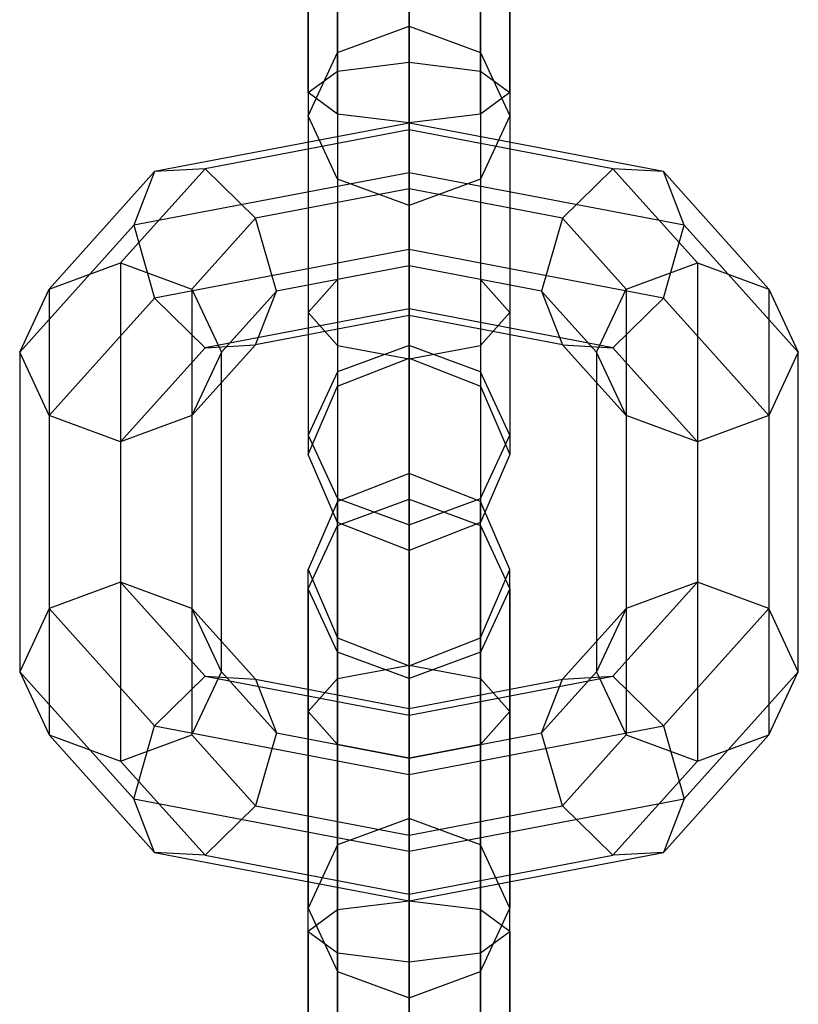
# Model space of a CAD drawing. Extents: x -1274 to 6726, y -500 to 2500.
# Drawn here: x 1429 to 1456, y 88 to 122 of the extents above; entities that cross this region are included whole.
import ezdxf

# ---------------------------------------------------------------- set-up
doc = ezdxf.new("R2010")
doc.units = 0

msp = doc.modelspace()

# ---------------------------------------------------------------- linework, layer by layer
at = {"color": 0}
for p, q in [((1442.130546, 128.302337, 2345.531685), (1442.130546, 120.389538, 2352.17602)), ((1439.655672, 120.080935, 2351.198448), (1439.655672, 127.392874, 2345.058652)), ((1444.605419, 120.080935, 2351.198448), (1444.605419, 127.392874, 2345.058652)), ((1442.130546, 125.443299, 2311.811655), (1442.130546, 121.633433, 2315.010779)), ((1438.630546, 119.335902, 2348.838379), (1438.630546, 125.197235, 2343.916649)), ((1439.655672, 125.134696, 2310.834082), (1439.655672, 120.723969, 2314.537746)), ((1444.605419, 125.134696, 2310.834082), (1444.605419, 120.723969, 2314.537746)), ((1445.630546, 119.335902, 2348.838379), (1445.630546, 125.197235, 2343.916649)), ((1438.630546, 124.389664, 2308.474013), (1438.630546, 118.528331, 2313.395743)), ((1445.630546, 124.389664, 2308.474013), (1445.630546, 118.528331, 2313.395743)), ((1439.655672, 123.644631, 2306.113944), (1439.655672, 116.332692, 2312.25374)), ((1444.605419, 123.644631, 2306.113944), (1444.605419, 116.332692, 2312.25374)), ((1442.130546, 115.423229, 2311.780706), (1442.130546, 123.336028, 2305.136371)), ((1439.655672, 118.59087, 2346.47831), (1439.655672, 123.001596, 2342.774646)), ((1444.605419, 118.59087, 2346.47831), (1444.605419, 123.001596, 2342.774646)), ((1442.130546, 118.282267, 2345.500737), (1442.130546, 122.092133, 2342.301613)), ((1439.655672, 120.723969, 2314.537746), (1442.130546, 121.633433, 2315.010779)), ((1442.130546, 121.633433, 2315.010779), (1444.605419, 120.723969, 2314.537746)), ((1442.130546, 121.633433, 2315.010779), (1442.130546, 110.558898, 2336.302906)), ((1438.630546, 118.528331, 2313.395743), (1439.655672, 120.723969, 2314.537746)), ((1439.655672, 120.723969, 2314.537746), (1439.655672, 109.649434, 2335.829873)), ((1444.605419, 120.723969, 2314.537746), (1445.630546, 118.528331, 2313.395743)), ((1444.605419, 120.723969, 2314.537746), (1444.605419, 109.649434, 2335.829873)), ((1439.655672, 120.080935, 2351.198448), (1442.130546, 120.389538, 2352.17602)), ((1442.130546, 120.389538, 2352.17602), (1444.605419, 120.080935, 2351.198448)), ((1442.130546, 120.389538, 2352.17602), (1442.130546, 110.096089, 2351.279081)), ((1438.630546, 119.335902, 2348.838379), (1439.655672, 120.080935, 2351.198448)), ((1439.655672, 120.080935, 2351.198448), (1439.655672, 110.569123, 2350.369618)), ((1444.605419, 120.080935, 2351.198448), (1445.630546, 119.335902, 2348.838379)), ((1444.605419, 120.080935, 2351.198448), (1444.605419, 110.569123, 2350.369618)), ((1439.655672, 118.59087, 2346.47831), (1438.630546, 119.335902, 2348.838379)), ((1438.630546, 119.335902, 2348.838379), (1438.630546, 111.711126, 2348.173979)), ((1445.630546, 119.335902, 2348.838379), (1444.605419, 118.59087, 2346.47831)), ((1445.630546, 119.335902, 2348.838379), (1445.630546, 111.711126, 2348.173979)), ((1439.655672, 116.332692, 2312.25374), (1438.630546, 118.528331, 2313.395743)), ((1438.630546, 118.528331, 2313.395743), (1438.630546, 107.453796, 2334.68787)), ((1442.130546, 118.282267, 2345.500737), (1439.655672, 118.59087, 2346.47831)), ((1439.655672, 118.59087, 2346.47831), (1439.655672, 112.853129, 2345.978341)), ((1444.605419, 118.59087, 2346.47831), (1442.130546, 118.282267, 2345.500737)), ((1444.605419, 118.59087, 2346.47831), (1444.605419, 112.853129, 2345.978341)), ((1445.630546, 118.528331, 2313.395743), (1444.605419, 116.332692, 2312.25374)), ((1445.630546, 118.528331, 2313.395743), (1445.630546, 107.453796, 2334.68787)), ((1442.130546, 118.27884, 2340.91014), (1433.309478, 116.592832, 2344.151694)), ((1442.130546, 118.282267, 2345.500737), (1442.130546, 113.326162, 2345.068877)), ((1442.130546, 116.556235, 2338.858674), (1442.130546, 118.27884, 2340.91014)), ((1450.951613, 116.592832, 2344.151694), (1442.130546, 118.27884, 2340.91014)), ((1442.130546, 118.27884, 2340.91014), (1442.130546, 118.0463, 2343.578812)), ((1442.130546, 118.0463, 2343.578812), (1435.059478, 116.694777, 2346.177278)), ((1449.201613, 116.694777, 2346.177278), (1442.130546, 118.0463, 2343.578812)), ((1442.130546, 118.0463, 2343.578812), (1442.130546, 115.994834, 2345.301417)), ((1429.655672, 112.522448, 2351.977498), (1433.309478, 116.592832, 2344.151694)), ((1432.130546, 113.431911, 2352.450531), (1435.059478, 116.694777, 2346.177278)), ((1433.309478, 116.592832, 2344.151694), (1432.584604, 114.731678, 2342.366603)), ((1442.130546, 116.556235, 2338.858674), (1432.584604, 114.731678, 2342.366603)), ((1435.059478, 116.694777, 2346.177278), (1433.309478, 116.592832, 2344.151694)), ((1436.809478, 114.977795, 2347.256796), (1435.059478, 116.694777, 2346.177278)), ((1451.676487, 114.731678, 2342.366603), (1442.130546, 116.556235, 2338.858674)), ((1442.130546, 113.887563, 2338.626134), (1442.130546, 116.556235, 2338.858674)), ((1449.201613, 116.694777, 2346.177278), (1447.451613, 114.977795, 2347.256796)), ((1450.951613, 116.592832, 2344.151694), (1449.201613, 116.694777, 2346.177278)), ((1449.201613, 116.694777, 2346.177278), (1452.130546, 113.431911, 2352.450531)), ((1451.676487, 114.731678, 2342.366603), (1450.951613, 116.592832, 2344.151694)), ((1450.951613, 116.592832, 2344.151694), (1454.605419, 112.522448, 2351.977498)), ((1442.130546, 115.423229, 2311.780706), (1439.655672, 116.332692, 2312.25374)), ((1439.655672, 116.332692, 2312.25374), (1439.655672, 105.258157, 2333.545867)), ((1444.605419, 116.332692, 2312.25374), (1442.130546, 115.423229, 2311.780706)), ((1444.605419, 116.332692, 2312.25374), (1444.605419, 105.258157, 2333.545867)), ((1442.130546, 115.994834, 2345.301417), (1436.809478, 114.977795, 2347.256796)), ((1447.451613, 114.977795, 2347.256796), (1442.130546, 115.994834, 2345.301417)), ((1442.130546, 115.994834, 2345.301417), (1442.130546, 113.326162, 2345.068877)), ((1442.130546, 104.348694, 2333.072834), (1442.130546, 115.423229, 2311.780706)), ((1434.605419, 112.522448, 2351.977498), (1436.809478, 114.977795, 2347.256796)), ((1437.534352, 112.447672, 2346.75788), (1436.809478, 114.977795, 2347.256796)), ((1447.451613, 114.977795, 2347.256796), (1446.72674, 112.447672, 2346.75788)), ((1447.451613, 114.977795, 2347.256796), (1449.655672, 112.522448, 2351.977498)), ((1432.584604, 114.731678, 2342.366603), (1428.630546, 110.326809, 2350.835495)), ((1432.584604, 114.731678, 2342.366603), (1433.309478, 112.201555, 2341.867688)), ((1450.951613, 112.201555, 2341.867688), (1451.676487, 114.731678, 2342.366603)), ((1455.630546, 110.326809, 2350.835495), (1451.676487, 114.731678, 2342.366603)), ((1442.130546, 113.887563, 2338.626134), (1433.309478, 112.201555, 2341.867688)), ((1442.130546, 111.836097, 2340.348739), (1442.130546, 113.887563, 2338.626134)), ((1450.951613, 112.201555, 2341.867688), (1442.130546, 113.887563, 2338.626134)), ((1429.655672, 112.522448, 2351.977498), (1432.130546, 113.431911, 2352.450531)), ((1432.130546, 113.431911, 2352.450531), (1434.605419, 112.522448, 2351.977498)), ((1432.130546, 113.431911, 2352.450531), (1432.130546, 102.357376, 2373.742658)), ((1449.655672, 112.522448, 2351.977498), (1452.130546, 113.431911, 2352.450531)), ((1452.130546, 113.431911, 2352.450531), (1454.605419, 112.522448, 2351.977498)), ((1452.130546, 113.431911, 2352.450531), (1452.130546, 102.357376, 2373.742658)), ((1442.130546, 113.326162, 2345.068877), (1437.534352, 112.447672, 2346.75788)), ((1442.130546, 113.326162, 2345.068877), (1439.655672, 112.853129, 2345.978341)), ((1444.605419, 112.853129, 2345.978341), (1442.130546, 113.326162, 2345.068877)), ((1442.130546, 113.326162, 2345.068877), (1442.130546, 110.127038, 2341.259011)), ((1446.72674, 112.447672, 2346.75788), (1442.130546, 113.326162, 2345.068877)), ((1442.130546, 113.326162, 2345.068877), (1442.130546, 111.603557, 2343.017411)), ((1439.655672, 112.853129, 2345.978341), (1438.630546, 111.711126, 2348.173979)), ((1439.655672, 112.853129, 2345.978341), (1439.655672, 109.149465, 2341.567614)), ((1445.630546, 111.711126, 2348.173979), (1444.605419, 112.853129, 2345.978341)), ((1444.605419, 112.853129, 2345.978341), (1444.605419, 109.149465, 2341.567614)), ((1428.630546, 110.326809, 2350.835495), (1429.655672, 112.522448, 2351.977498)), ((1429.655672, 112.522448, 2351.977498), (1429.655672, 101.447912, 2373.269625)), ((1434.605419, 112.522448, 2351.977498), (1435.630546, 110.326809, 2350.835495)), ((1434.605419, 112.522448, 2351.977498), (1434.605419, 101.447912, 2373.269625)), ((1435.630546, 110.326809, 2350.835495), (1437.534352, 112.447672, 2346.75788)), ((1436.809478, 110.586518, 2344.97279), (1437.534352, 112.447672, 2346.75788)), ((1446.72674, 112.447672, 2346.75788), (1448.630546, 110.326809, 2350.835495)), ((1446.72674, 112.447672, 2346.75788), (1447.451613, 110.586518, 2344.97279)), ((1448.630546, 110.326809, 2350.835495), (1449.655672, 112.522448, 2351.977498)), ((1449.655672, 112.522448, 2351.977498), (1449.655672, 101.447912, 2373.269625)), ((1454.605419, 112.522448, 2351.977498), (1455.630546, 110.326809, 2350.835495)), ((1454.605419, 112.522448, 2351.977498), (1454.605419, 101.447912, 2373.269625)), ((1429.655672, 108.13117, 2349.693492), (1433.309478, 112.201555, 2341.867688)), ((1433.309478, 112.201555, 2341.867688), (1435.059478, 110.484573, 2342.947206)), ((1449.201613, 110.484573, 2342.947206), (1450.951613, 112.201555, 2341.867688)), ((1450.951613, 112.201555, 2341.867688), (1454.605419, 108.13117, 2349.693492)), ((1442.130546, 111.836097, 2340.348739), (1435.059478, 110.484573, 2342.947206)), ((1438.630546, 111.711126, 2348.173979), (1439.655672, 110.569123, 2350.369618)), ((1438.630546, 111.711126, 2348.173979), (1438.630546, 106.789396, 2342.312646)), ((1442.130546, 111.603557, 2343.017411), (1442.130546, 111.836097, 2340.348739)), ((1449.201613, 110.484573, 2342.947206), (1442.130546, 111.836097, 2340.348739)), ((1444.605419, 110.569123, 2350.369618), (1445.630546, 111.711126, 2348.173979)), ((1445.630546, 111.711126, 2348.173979), (1445.630546, 106.789396, 2342.312646)), ((1442.130546, 111.603557, 2343.017411), (1436.809478, 110.586518, 2344.97279)), ((1447.451613, 110.586518, 2344.97279), (1442.130546, 111.603557, 2343.017411)), ((1429.655672, 108.13117, 2349.693492), (1428.630546, 110.326809, 2350.835495)), ((1428.630546, 110.326809, 2350.835495), (1428.630546, 99.252274, 2372.127622)), ((1432.130546, 107.221707, 2349.220459), (1435.059478, 110.484573, 2342.947206)), ((1434.605419, 108.13117, 2349.693492), (1436.809478, 110.586518, 2344.97279)), ((1435.630546, 110.326809, 2350.835495), (1434.605419, 108.13117, 2349.693492)), ((1435.059478, 110.484573, 2342.947206), (1436.809478, 110.586518, 2344.97279)), ((1435.630546, 99.252274, 2372.127622), (1435.630546, 110.326809, 2350.835495)), ((1439.655672, 110.569123, 2350.369618), (1442.130546, 110.096089, 2351.279081)), ((1439.655672, 110.569123, 2350.369618), (1439.655672, 104.429327, 2343.057679)), ((1442.130546, 110.558898, 2336.302906), (1439.655672, 109.649434, 2335.829873)), ((1442.130546, 110.096089, 2351.279081), (1444.605419, 110.569123, 2350.369618)), ((1444.605419, 109.649434, 2335.829873), (1442.130546, 110.558898, 2336.302906)), ((1442.130546, 110.558898, 2336.302906), (1442.130546, 110.127038, 2341.259011)), ((1444.605419, 110.569123, 2350.369618), (1444.605419, 104.429327, 2343.057679)), ((1447.451613, 110.586518, 2344.97279), (1449.655672, 108.13117, 2349.693492)), ((1447.451613, 110.586518, 2344.97279), (1449.201613, 110.484573, 2342.947206)), ((1449.655672, 108.13117, 2349.693492), (1448.630546, 110.326809, 2350.835495)), ((1448.630546, 110.326809, 2350.835495), (1448.630546, 99.252274, 2372.127622)), ((1449.201613, 110.484573, 2342.947206), (1452.130546, 107.221707, 2349.220459)), ((1455.630546, 110.326809, 2350.835495), (1454.605419, 108.13117, 2349.693492)), ((1455.630546, 99.252274, 2372.127622), (1455.630546, 110.326809, 2350.835495)), ((1439.655672, 109.149465, 2341.567614), (1442.130546, 110.127038, 2341.259011)), ((1442.130546, 110.127038, 2341.259011), (1444.605419, 109.149465, 2341.567614)), ((1442.130546, 110.096089, 2351.279081), (1442.130546, 103.451754, 2343.366282)), ((1439.655672, 109.649434, 2335.829873), (1438.630546, 107.453796, 2334.68787)), ((1439.655672, 109.649434, 2335.829873), (1439.655672, 109.149465, 2341.567614)), ((1445.630546, 107.453796, 2334.68787), (1444.605419, 109.649434, 2335.829873)), ((1444.605419, 109.649434, 2335.829873), (1444.605419, 109.149465, 2341.567614)), ((1438.630546, 106.789396, 2342.312646), (1439.655672, 109.149465, 2341.567614)), ((1444.605419, 109.149465, 2341.567614), (1445.630546, 106.789396, 2342.312646)), ((1432.130546, 107.221707, 2349.220459), (1429.655672, 108.13117, 2349.693492)), ((1429.655672, 108.13117, 2349.693492), (1429.655672, 97.056635, 2370.985619)), ((1434.605419, 108.13117, 2349.693492), (1432.130546, 107.221707, 2349.220459)), ((1434.605419, 108.13117, 2349.693492), (1434.605419, 97.056635, 2370.985619)), ((1452.130546, 107.221707, 2349.220459), (1449.655672, 108.13117, 2349.693492)), ((1449.655672, 108.13117, 2349.693492), (1449.655672, 97.056635, 2370.985619)), ((1454.605419, 108.13117, 2349.693492), (1452.130546, 107.221707, 2349.220459)), ((1454.605419, 108.13117, 2349.693492), (1454.605419, 97.056635, 2370.985619)), ((1432.130546, 107.221707, 2349.220459), (1432.130546, 96.147172, 2370.512586)), ((1438.630546, 107.453796, 2334.68787), (1438.630546, 106.789396, 2342.312646)), ((1438.630546, 107.453796, 2334.68787), (1439.655672, 105.258157, 2333.545867)), ((1444.605419, 105.258157, 2333.545867), (1445.630546, 107.453796, 2334.68787)), ((1445.630546, 107.453796, 2334.68787), (1445.630546, 106.789396, 2342.312646)), ((1452.130546, 107.221707, 2349.220459), (1452.130546, 96.147172, 2370.512586)), ((1439.655672, 104.429327, 2343.057679), (1438.630546, 106.789396, 2342.312646)), ((1445.630546, 106.789396, 2342.312646), (1444.605419, 104.429327, 2343.057679)), ((1442.130546, 106.127328, 2379.596835), (1439.655672, 105.149756, 2379.905438)), ((1442.130546, 106.127328, 2379.596835), (1442.130546, 105.230389, 2389.890283)), ((1444.605419, 105.149756, 2379.905438), (1442.130546, 106.127328, 2379.596835)), ((1442.130546, 99.482993, 2371.684036), (1442.130546, 106.127328, 2379.596835)), ((1439.655672, 105.258157, 2333.545867), (1439.655672, 104.429327, 2343.057679)), ((1439.655672, 105.258157, 2333.545867), (1442.130546, 104.348694, 2333.072834)), ((1439.655672, 104.320926, 2389.41725), (1442.130546, 105.230389, 2389.890283)), ((1442.130546, 104.348694, 2333.072834), (1444.605419, 105.258157, 2333.545867)), ((1442.130546, 105.230389, 2389.890283), (1444.605419, 104.320926, 2389.41725)), ((1442.130546, 105.230389, 2389.890283), (1442.130546, 94.155854, 2411.18241)), ((1444.605419, 105.258157, 2333.545867), (1444.605419, 104.429327, 2343.057679)), ((1439.655672, 105.149756, 2379.905438), (1438.630546, 102.789687, 2380.650471)), ((1439.655672, 104.320926, 2389.41725), (1439.655672, 105.149756, 2379.905438)), ((1439.655672, 99.00996, 2372.593499), (1439.655672, 105.149756, 2379.905438)), ((1444.605419, 104.320926, 2389.41725), (1444.605419, 105.149756, 2379.905438)), ((1445.630546, 102.789687, 2380.650471), (1444.605419, 105.149756, 2379.905438)), ((1444.605419, 99.00996, 2372.593499), (1444.605419, 105.149756, 2379.905438)), ((1438.630546, 102.125287, 2388.275247), (1439.655672, 104.320926, 2389.41725)), ((1442.130546, 103.451754, 2343.366282), (1439.655672, 104.429327, 2343.057679)), ((1439.655672, 104.320926, 2389.41725), (1439.655672, 93.246391, 2410.709377)), ((1444.605419, 104.429327, 2343.057679), (1442.130546, 103.451754, 2343.366282)), ((1442.130546, 103.451754, 2343.366282), (1442.130546, 104.348694, 2333.072834)), ((1444.605419, 104.320926, 2389.41725), (1445.630546, 102.125287, 2388.275247)), ((1444.605419, 104.320926, 2389.41725), (1444.605419, 93.246391, 2410.709377)), ((1438.630546, 102.125287, 2388.275247), (1438.630546, 102.789687, 2380.650471)), ((1438.630546, 102.789687, 2380.650471), (1439.655672, 100.429618, 2381.395503)), ((1438.630546, 97.867957, 2374.789138), (1438.630546, 102.789687, 2380.650471)), ((1444.605419, 100.429618, 2381.395503), (1445.630546, 102.789687, 2380.650471)), ((1445.630546, 102.125287, 2388.275247), (1445.630546, 102.789687, 2380.650471)), ((1445.630546, 97.867957, 2374.789138), (1445.630546, 102.789687, 2380.650471)), ((1432.130546, 102.357376, 2373.742658), (1429.655672, 101.447912, 2373.269625)), ((1435.059478, 99.09451, 2380.015911), (1432.130546, 102.357376, 2373.742658)), ((1434.605419, 101.447912, 2373.269625), (1432.130546, 102.357376, 2373.742658)), ((1439.655672, 99.929648, 2387.133244), (1438.630546, 102.125287, 2388.275247)), ((1438.630546, 102.125287, 2388.275247), (1438.630546, 91.050752, 2409.567374)), ((1445.630546, 102.125287, 2388.275247), (1444.605419, 99.929648, 2387.133244)), ((1445.630546, 102.125287, 2388.275247), (1445.630546, 91.050752, 2409.567374)), ((1452.130546, 102.357376, 2373.742658), (1449.201613, 99.09451, 2380.015911)), ((1452.130546, 102.357376, 2373.742658), (1449.655672, 101.447912, 2373.269625)), ((1454.605419, 101.447912, 2373.269625), (1452.130546, 102.357376, 2373.742658)), ((1429.655672, 101.447912, 2373.269625), (1428.630546, 99.252274, 2372.127622)), ((1433.309478, 97.377528, 2381.095429), (1429.655672, 101.447912, 2373.269625)), ((1436.809478, 98.992564, 2377.990327), (1434.605419, 101.447912, 2373.269625)), ((1435.630546, 99.252274, 2372.127622), (1434.605419, 101.447912, 2373.269625)), ((1449.655672, 101.447912, 2373.269625), (1447.451613, 98.992564, 2377.990327)), ((1449.655672, 101.447912, 2373.269625), (1448.630546, 99.252274, 2372.127622)), ((1454.605419, 101.447912, 2373.269625), (1450.951613, 97.377528, 2381.095429)), ((1455.630546, 99.252274, 2372.127622), (1454.605419, 101.447912, 2373.269625)), ((1439.655672, 99.929648, 2387.133244), (1439.655672, 100.429618, 2381.395503)), ((1439.655672, 100.429618, 2381.395503), (1442.130546, 99.452045, 2381.704106)), ((1439.655672, 96.725954, 2376.984776), (1439.655672, 100.429618, 2381.395503)), ((1442.130546, 99.452045, 2381.704106), (1444.605419, 100.429618, 2381.395503)), ((1444.605419, 99.929648, 2387.133244), (1444.605419, 100.429618, 2381.395503)), ((1444.605419, 96.725954, 2376.984776), (1444.605419, 100.429618, 2381.395503)), ((1442.130546, 99.020185, 2386.660211), (1439.655672, 99.929648, 2387.133244)), ((1439.655672, 99.929648, 2387.133244), (1439.655672, 88.855113, 2408.425371)), ((1444.605419, 99.929648, 2387.133244), (1442.130546, 99.020185, 2386.660211)), ((1444.605419, 99.929648, 2387.133244), (1444.605419, 88.855113, 2408.425371)), ((1439.655672, 99.00996, 2372.593499), (1442.130546, 99.482993, 2371.684036)), ((1442.130546, 89.189545, 2370.787096), (1442.130546, 99.482993, 2371.684036)), ((1442.130546, 99.482993, 2371.684036), (1444.605419, 99.00996, 2372.593499)), ((1442.130546, 99.020185, 2386.660211), (1442.130546, 99.452045, 2381.704106)), ((1442.130546, 96.252921, 2377.89424), (1442.130546, 99.452045, 2381.704106)), ((1428.630546, 99.252274, 2372.127622), (1432.584604, 94.847405, 2380.596514)), ((1428.630546, 99.252274, 2372.127622), (1429.655672, 97.056635, 2370.985619)), ((1433.309478, 97.377528, 2381.095429), (1435.059478, 99.09451, 2380.015911)), ((1434.605419, 97.056635, 2370.985619), (1435.630546, 99.252274, 2372.127622)), ((1435.059478, 99.09451, 2380.015911), (1436.809478, 98.992564, 2377.990327)), ((1435.059478, 99.09451, 2380.015911), (1442.130546, 97.742986, 2382.614378)), ((1437.534352, 97.131411, 2376.205237), (1435.630546, 99.252274, 2372.127622)), ((1442.130546, 97.742986, 2382.614378), (1449.201613, 99.09451, 2380.015911)), ((1448.630546, 99.252274, 2372.127622), (1446.72674, 97.131411, 2376.205237)), ((1447.451613, 98.992564, 2377.990327), (1449.201613, 99.09451, 2380.015911)), ((1448.630546, 99.252274, 2372.127622), (1449.655672, 97.056635, 2370.985619)), ((1449.201613, 99.09451, 2380.015911), (1450.951613, 97.377528, 2381.095429)), ((1451.676487, 94.847405, 2380.596514), (1455.630546, 99.252274, 2372.127622)), ((1454.605419, 97.056635, 2370.985619), (1455.630546, 99.252274, 2372.127622)), ((1436.809478, 98.992564, 2377.990327), (1437.534352, 97.131411, 2376.205237)), ((1436.809478, 98.992564, 2377.990327), (1442.130546, 97.975526, 2379.945706)), ((1438.630546, 97.867957, 2374.789138), (1439.655672, 99.00996, 2372.593499)), ((1439.655672, 89.498148, 2371.764669), (1439.655672, 99.00996, 2372.593499)), ((1442.130546, 87.94565, 2407.952338), (1442.130546, 99.020185, 2386.660211)), ((1442.130546, 97.975526, 2379.945706), (1447.451613, 98.992564, 2377.990327)), ((1444.605419, 89.498148, 2371.764669), (1444.605419, 99.00996, 2372.593499)), ((1444.605419, 99.00996, 2372.593499), (1445.630546, 97.867957, 2374.789138)), ((1446.72674, 97.131411, 2376.205237), (1447.451613, 98.992564, 2377.990327)), ((1439.655672, 96.725954, 2376.984776), (1438.630546, 97.867957, 2374.789138)), ((1438.630546, 90.24318, 2374.124738), (1438.630546, 97.867957, 2374.789138)), ((1442.130546, 97.742986, 2382.614378), (1442.130546, 97.975526, 2379.945706)), ((1442.130546, 97.975526, 2379.945706), (1442.130546, 96.252921, 2377.89424)), ((1442.130546, 95.69152, 2384.336983), (1442.130546, 97.742986, 2382.614378)), ((1445.630546, 97.867957, 2374.789138), (1444.605419, 96.725954, 2376.984776)), ((1445.630546, 90.24318, 2374.124738), (1445.630546, 97.867957, 2374.789138)), ((1432.584604, 94.847405, 2380.596514), (1433.309478, 97.377528, 2381.095429)), ((1433.309478, 97.377528, 2381.095429), (1442.130546, 95.69152, 2384.336983)), ((1442.130546, 95.69152, 2384.336983), (1450.951613, 97.377528, 2381.095429)), ((1450.951613, 97.377528, 2381.095429), (1451.676487, 94.847405, 2380.596514)), ((1433.309478, 92.986251, 2378.811423), (1429.655672, 97.056635, 2370.985619)), ((1429.655672, 97.056635, 2370.985619), (1432.130546, 96.147172, 2370.512586)), ((1432.130546, 96.147172, 2370.512586), (1434.605419, 97.056635, 2370.985619)), ((1436.809478, 94.601287, 2375.706321), (1434.605419, 97.056635, 2370.985619)), ((1437.534352, 97.131411, 2376.205237), (1436.809478, 94.601287, 2375.706321)), ((1437.534352, 97.131411, 2376.205237), (1442.130546, 96.252921, 2377.89424)), ((1442.130546, 96.252921, 2377.89424), (1446.72674, 97.131411, 2376.205237)), ((1447.451613, 94.601287, 2375.706321), (1446.72674, 97.131411, 2376.205237)), ((1449.655672, 97.056635, 2370.985619), (1447.451613, 94.601287, 2375.706321)), ((1449.655672, 97.056635, 2370.985619), (1452.130546, 96.147172, 2370.512586)), ((1454.605419, 97.056635, 2370.985619), (1450.951613, 92.986251, 2378.811423)), ((1452.130546, 96.147172, 2370.512586), (1454.605419, 97.056635, 2370.985619)), ((1442.130546, 96.252921, 2377.89424), (1439.655672, 96.725954, 2376.984776)), ((1439.655672, 90.988213, 2376.484807), (1439.655672, 96.725954, 2376.984776)), ((1444.605419, 96.725954, 2376.984776), (1442.130546, 96.252921, 2377.89424)), ((1444.605419, 90.988213, 2376.484807), (1444.605419, 96.725954, 2376.984776)), ((1435.059478, 92.884306, 2376.785839), (1432.130546, 96.147172, 2370.512586)), ((1442.130546, 96.252921, 2377.89424), (1442.130546, 93.584249, 2377.6617)), ((1442.130546, 91.296816, 2377.46238), (1442.130546, 96.252921, 2377.89424)), ((1452.130546, 96.147172, 2370.512586), (1449.201613, 92.884306, 2376.785839)), ((1442.130546, 93.022848, 2384.104443), (1442.130546, 95.69152, 2384.336983)), ((1433.309478, 92.986251, 2378.811423), (1432.584604, 94.847405, 2380.596514)), ((1432.584604, 94.847405, 2380.596514), (1442.130546, 93.022848, 2384.104443)), ((1436.809478, 94.601287, 2375.706321), (1435.059478, 92.884306, 2376.785839)), ((1436.809478, 94.601287, 2375.706321), (1442.130546, 93.584249, 2377.6617)), ((1442.130546, 93.022848, 2384.104443), (1451.676487, 94.847405, 2380.596514)), ((1442.130546, 93.584249, 2377.6617), (1447.451613, 94.601287, 2375.706321)), ((1449.201613, 92.884306, 2376.785839), (1447.451613, 94.601287, 2375.706321)), ((1451.676487, 94.847405, 2380.596514), (1450.951613, 92.986251, 2378.811423)), ((1442.130546, 94.155854, 2411.18241), (1439.655672, 93.246391, 2410.709377)), ((1442.130546, 94.155854, 2411.18241), (1442.130546, 86.243055, 2417.826746)), ((1444.605419, 93.246391, 2410.709377), (1442.130546, 94.155854, 2411.18241)), ((1442.130546, 93.584249, 2377.6617), (1442.130546, 91.532782, 2379.384305)), ((1439.655672, 93.246391, 2410.709377), (1438.630546, 91.050752, 2409.567374)), ((1439.655672, 85.934452, 2416.849173), (1439.655672, 93.246391, 2410.709377)), ((1444.605419, 85.934452, 2416.849173), (1444.605419, 93.246391, 2410.709377)), ((1445.630546, 91.050752, 2409.567374), (1444.605419, 93.246391, 2410.709377)), ((1435.059478, 92.884306, 2376.785839), (1433.309478, 92.986251, 2378.811423)), ((1433.309478, 92.986251, 2378.811423), (1442.130546, 91.300243, 2382.052977)), ((1435.059478, 92.884306, 2376.785839), (1442.130546, 91.532782, 2379.384305)), ((1442.130546, 91.300243, 2382.052977), (1442.130546, 93.022848, 2384.104443)), ((1442.130546, 91.300243, 2382.052977), (1450.951613, 92.986251, 2378.811423)), ((1442.130546, 91.532782, 2379.384305), (1449.201613, 92.884306, 2376.785839)), ((1450.951613, 92.986251, 2378.811423), (1449.201613, 92.884306, 2376.785839)), ((1442.130546, 91.532782, 2379.384305), (1442.130546, 91.300243, 2382.052977)), ((1442.130546, 91.296816, 2377.46238), (1439.655672, 90.988213, 2376.484807)), ((1444.605419, 90.988213, 2376.484807), (1442.130546, 91.296816, 2377.46238)), ((1442.130546, 91.296816, 2377.46238), (1442.130546, 87.48695, 2380.661504)), ((1438.630546, 85.189419, 2414.489104), (1438.630546, 91.050752, 2409.567374)), ((1438.630546, 91.050752, 2409.567374), (1439.655672, 88.855113, 2408.425371)), ((1439.655672, 90.988213, 2376.484807), (1438.630546, 90.24318, 2374.124738)), ((1439.655672, 90.988213, 2376.484807), (1439.655672, 86.577486, 2380.188471)), ((1444.605419, 88.855113, 2408.425371), (1445.630546, 91.050752, 2409.567374)), ((1445.630546, 90.24318, 2374.124738), (1444.605419, 90.988213, 2376.484807)), ((1444.605419, 90.988213, 2376.484807), (1444.605419, 86.577486, 2380.188471)), ((1445.630546, 85.189419, 2414.489104), (1445.630546, 91.050752, 2409.567374)), ((1438.630546, 90.24318, 2374.124738), (1438.630546, 84.381848, 2379.046468)), ((1438.630546, 90.24318, 2374.124738), (1439.655672, 89.498148, 2371.764669)), ((1444.605419, 89.498148, 2371.764669), (1445.630546, 90.24318, 2374.124738)), ((1445.630546, 90.24318, 2374.124738), (1445.630546, 84.381848, 2379.046468)), ((1439.655672, 89.498148, 2371.764669), (1439.655672, 82.186209, 2377.904465)), ((1439.655672, 89.498148, 2371.764669), (1442.130546, 89.189545, 2370.787096)), ((1442.130546, 89.189545, 2370.787096), (1444.605419, 89.498148, 2371.764669)), ((1444.605419, 89.498148, 2371.764669), (1444.605419, 82.186209, 2377.904465)), ((1442.130546, 81.276746, 2377.431432), (1442.130546, 89.189545, 2370.787096)), ((1439.655672, 84.444387, 2412.129035), (1439.655672, 88.855113, 2408.425371)), ((1439.655672, 88.855113, 2408.425371), (1442.130546, 87.94565, 2407.952338)), ((1442.130546, 87.94565, 2407.952338), (1444.605419, 88.855113, 2408.425371)), ((1444.605419, 84.444387, 2412.129035), (1444.605419, 88.855113, 2408.425371)), ((1442.130546, 84.135784, 2411.151462), (1442.130546, 87.94565, 2407.952338))]:
    msp.add_line(p, q, dxfattribs=at)

doc.saveas('drawing.dxf')
